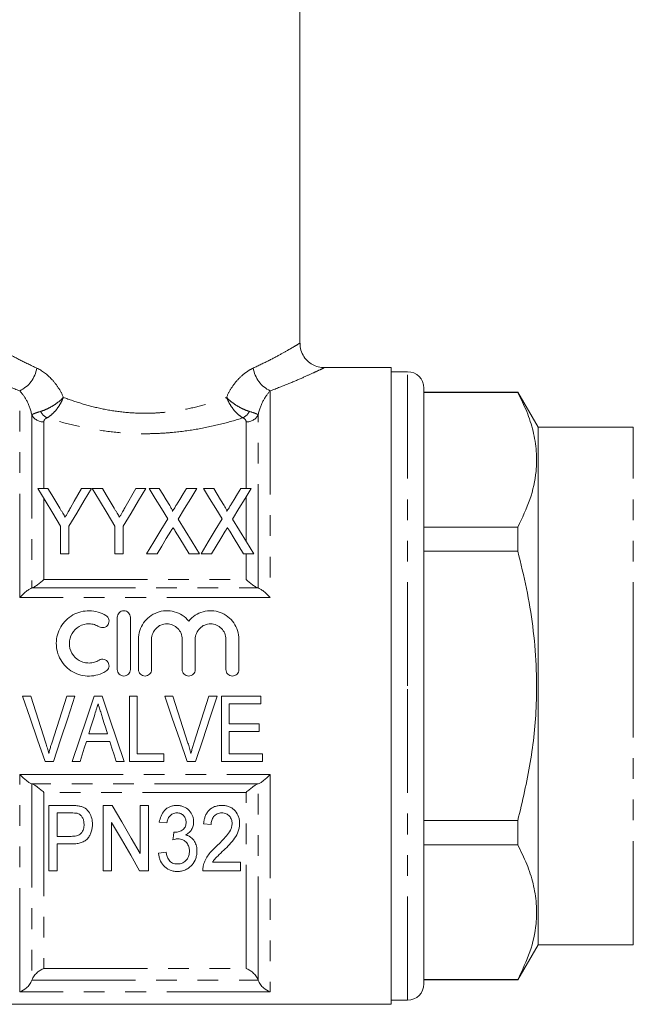
# Model space of a CAD drawing. Units: millimetres. Extents: x 138 to 270, y 91 to 285.
# Drawn here: x 162 to 200, y 162 to 222 of the extents above; entities that cross this region are included whole.
import ezdxf

# ---------------------------------------------------------------- set-up
doc = ezdxf.new("R2010")
doc.units = ezdxf.units.MM
doc.linetypes.add('PHANTOM', pattern=[12.7, 6.35, -1.27, 1.27, -1.27, 1.27, -1.27])

msp = doc.modelspace()

# ---------------------------------------------------------------- linework, layer by layer
at = {"color": 7, "linetype": 'Continuous', "lineweight": 15}
for p, q in [((179.249, 202.296), (179.249, 245.809)), ((184.849, 200.809), (180.728, 200.809)), ((184.849, 200.809), (184.849, 161.809)), ((185.849, 200.559), (184.849, 200.559)), ((186.849, 181.309), (186.849, 199.559)), ((192.608, 199.309), (186.849, 199.309)), ((186.849, 199.288), (192.608, 199.288)), ((193.849, 197.159), (192.608, 199.309)), ((192.608, 199.288), (192.608, 199.309)), ((199.692, 197.159), (193.849, 197.159)), ((193.849, 181.309), (193.849, 197.159)), ((163.801, 193.403), (163.184, 193.403)), ((166.466, 193.403), (165.849, 193.403)), ((167.135, 193.403), (166.518, 193.403)), ((169.183, 193.403), (168.516, 192.226)), ((169.8, 193.403), (169.183, 193.403)), ((170.628, 193.403), (170.005, 193.403)), ((172.928, 193.403), (172.288, 193.403)), ((173.961, 193.403), (173.338, 193.403)), ((176.261, 193.403), (175.621, 193.403)), ((164.569, 191.098), (164.569, 189.403)), ((165.082, 189.403), (165.082, 191.098)), ((167.902, 191.098), (167.902, 189.403)), ((168.415, 189.403), (168.415, 191.098)), ((192.608, 191.042), (186.849, 191.042)), ((192.608, 189.555), (192.608, 191.042)), ((164.569, 189.403), (165.082, 189.403)), ((167.902, 189.403), (168.415, 189.403)), ((169.851, 189.403), (170.491, 189.403)), ((172.458, 189.403), (173.082, 189.403)), ((173.184, 189.403), (173.824, 189.403)), ((175.792, 189.403), (176.415, 189.403)), ((186.849, 189.555), (192.608, 189.555)), ((168.052, 182.313), (168.052, 185.513)), ((168.852, 185.513), (168.852, 182.313)), ((169.352, 182.313), (169.352, 184.174)), ((170.152, 184.174), (170.152, 182.313)), ((172.031, 182.313), (172.031, 184.174)), ((172.831, 184.174), (172.831, 182.313)), ((174.709, 182.313), (174.709, 184.174)), ((175.509, 184.174), (175.509, 182.313)), ((186.849, 163.059), (186.849, 181.309)), ((193.849, 165.459), (193.849, 181.309)), ((162.747, 180.681), (162.243, 180.681)), ((165.456, 180.681), (164.952, 180.681)), ((167.117, 180.681), (166.633, 180.681)), ((169.26, 180.681), (168.798, 180.681)), ((168.798, 180.681), (168.798, 176.681)), ((169.26, 177.143), (169.26, 180.681)), ((171.465, 180.681), (170.961, 180.681)), ((174.174, 180.681), (173.67, 180.681)), ((176.85, 180.681), (174.439, 180.681)), ((174.439, 180.681), (174.439, 176.681)), ((176.85, 180.219), (176.85, 180.681)), ((174.901, 178.989), (174.901, 180.219)), ((174.901, 180.219), (176.85, 180.219)), ((176.747, 178.989), (174.901, 178.989)), ((174.901, 177.143), (174.901, 178.527)), ((174.901, 178.527), (176.747, 178.527)), ((176.747, 178.527), (176.747, 178.989)), ((167.452, 178.373), (166.3, 178.373)), ((166.157, 177.912), (167.594, 177.912)), ((170.901, 177.143), (169.26, 177.143)), ((170.901, 176.681), (170.901, 177.143)), ((176.952, 177.143), (174.901, 177.143)), ((176.952, 176.681), (176.952, 177.143)), ((163.619, 176.681), (164.134, 176.681)), ((165.28, 176.681), (165.773, 176.681)), ((167.978, 176.681), (168.471, 176.681)), ((168.798, 176.681), (170.901, 176.681)), ((172.337, 176.681), (172.852, 176.681)), ((174.439, 176.681), (176.952, 176.681)), ((165.178, 173.993), (163.86, 173.993)), ((163.86, 173.993), (163.86, 169.993)), ((167.735, 173.993), (167.193, 173.993)), ((167.193, 173.993), (167.193, 169.993)), ((169.45, 173.993), (169.45, 171.04)), ((169.963, 173.993), (169.45, 173.993)), ((169.963, 169.993), (169.963, 173.993)), ((164.373, 173.531), (165.221, 173.531)), ((164.373, 172.096), (164.373, 173.531)), ((167.706, 169.993), (167.706, 172.947)), ((170.629, 172.967), (171.091, 172.916)), ((173.347, 172.865), (173.809, 172.814)), ((192.608, 173.062), (186.849, 173.062)), ((192.608, 171.575), (192.608, 173.062)), ((165.231, 172.096), (164.373, 172.096)), ((164.373, 171.634), (165.249, 171.634)), ((164.373, 169.993), (164.373, 171.634)), ((186.849, 171.575), (192.608, 171.575)), ((171.039, 171.121), (170.578, 171.07)), ((175.604, 170.506), (173.892, 170.506)), ((175.604, 169.993), (175.604, 170.506)), ((163.86, 169.993), (164.373, 169.993)), ((167.193, 169.993), (167.706, 169.993)), ((169.421, 169.993), (169.963, 169.993)), ((173.296, 169.993), (175.604, 169.993)), ((192.608, 163.309), (193.849, 165.459)), ((193.849, 165.459), (199.692, 165.459)), ((192.608, 163.329), (186.849, 163.329)), ((186.849, 163.309), (192.608, 163.309)), ((192.608, 163.309), (192.608, 163.329)), ((154.649, 161.809), (184.849, 161.809)), ((184.849, 162.059), (185.849, 162.059))]:
    msp.add_line(p, q, dxfattribs=at)
at = {"color": 8, "linetype": 'PHANTOM', "lineweight": 0}
for p, q in [((185.849, 181.309), (185.849, 200.559)), ((162.066, 186.734), (162.066, 199.387)), ((177.432, 199.387), (177.432, 186.734)), ((162.807, 197.92), (162.807, 187.309)), ((176.691, 187.309), (176.691, 197.92)), ((163.549, 197.483), (163.549, 193.403)), ((175.949, 193.403), (175.949, 197.483)), ((199.692, 181.309), (199.692, 197.159)), ((163.549, 192.795), (163.549, 187.827)), ((175.949, 190.162), (175.949, 192.891)), ((175.949, 187.827), (175.949, 189.403)), ((163.549, 187.827), (175.949, 187.827)), ((162.814, 187.31), (176.685, 187.31)), ((177.432, 186.734), (162.066, 186.734)), ((185.849, 162.059), (185.849, 181.309)), ((199.692, 165.459), (199.692, 181.309)), ((162.066, 175.883), (177.432, 175.883)), ((162.066, 162.579), (162.066, 175.883)), ((177.432, 175.883), (177.432, 162.579)), ((162.807, 175.308), (162.807, 163.281)), ((176.685, 175.307), (162.814, 175.307)), ((176.691, 163.281), (176.691, 175.308)), ((175.949, 174.79), (163.549, 174.79)), ((163.549, 174.79), (163.549, 163.995)), ((175.949, 163.995), (175.949, 174.79)), ((163.549, 163.995), (175.949, 163.995)), ((162.814, 163.297), (176.685, 163.297)), ((177.432, 162.579), (162.066, 162.579))]:
    msp.add_line(p, q, dxfattribs=at)
at = {"color": 7, "linetype": 'Continuous', "lineweight": 15, "flags": 128}
for points in [[(163.184, 193.403), (163.628, 192.664), (164.09, 191.895), (164.569, 191.098)], [(164.523, 192.202), (164.277, 192.611), (164.037, 193.011), (163.801, 193.403)], [(165.082, 191.098), (165.561, 191.895), (166.023, 192.664), (166.466, 193.403)], [(165.849, 193.403), (165.632, 193.019), (165.41, 192.627), (165.183, 192.226)], [(166.518, 193.403), (166.961, 192.664), (167.423, 191.895), (167.902, 191.098)], [(167.857, 192.202), (167.611, 192.611), (167.37, 193.011), (167.135, 193.403)], [(168.415, 191.098), (168.894, 191.895), (169.356, 192.664), (169.8, 193.403)], [(170.005, 193.403), (170.374, 192.801), (170.756, 192.178), (171.15, 191.536)], [(171.264, 192.364), (171.048, 192.717), (170.836, 193.063), (170.628, 193.403)], [(172.288, 193.403), (172.087, 193.074), (171.883, 192.739), (171.675, 192.398)], [(171.782, 191.522), (172.176, 192.169), (172.558, 192.796), (172.928, 193.403)], [(173.338, 193.403), (173.707, 192.801), (174.089, 192.178), (174.483, 191.536)], [(174.598, 192.364), (174.382, 192.717), (174.169, 193.063), (173.961, 193.403)], [(175.621, 193.403), (175.421, 193.074), (175.217, 192.739), (175.009, 192.398)], [(175.115, 191.522), (175.509, 192.169), (175.892, 192.796), (176.261, 193.403)], [(171.15, 191.536), (170.728, 190.843), (170.295, 190.132), (169.851, 189.403)], [(173.082, 189.403), (172.638, 190.127), (172.204, 190.833), (171.782, 191.522)], [(174.483, 191.536), (174.061, 190.843), (173.628, 190.132), (173.184, 189.403)], [(176.415, 189.403), (175.971, 190.127), (175.538, 190.833), (175.115, 191.522)], [(170.491, 189.403), (170.776, 189.87), (171.057, 190.331), (171.333, 190.784)], [(171.609, 190.788), (171.888, 190.333), (172.171, 189.871), (172.458, 189.403)], [(173.824, 189.403), (174.109, 189.87), (174.39, 190.331), (174.667, 190.784)], [(174.942, 190.788), (175.221, 190.333), (175.504, 189.871), (175.792, 189.403)], [(162.243, 180.681), (162.706, 179.336), (163.165, 178.001), (163.619, 176.681)], [(163.665, 177.814), (163.361, 178.764), (163.054, 179.721), (162.747, 180.681)], [(164.952, 180.681), (164.644, 179.721), (164.338, 178.764), (164.033, 177.814)], [(164.134, 176.681), (164.57, 178.001), (165.012, 179.336), (165.456, 180.681)], [(166.633, 180.681), (166.178, 179.336), (165.727, 178.001), (165.28, 176.681)], [(168.471, 176.681), (168.024, 178.001), (167.572, 179.336), (167.117, 180.681)], [(170.961, 180.681), (171.424, 179.336), (171.883, 178.001), (172.337, 176.681)], [(172.383, 177.814), (172.079, 178.764), (171.772, 179.721), (171.465, 180.681)], [(173.67, 180.681), (173.362, 179.721), (173.056, 178.764), (172.751, 177.814)], [(172.852, 176.681), (173.288, 178.001), (173.73, 179.336), (174.174, 180.681)], [(166.3, 178.373), (166.415, 178.743), (166.531, 179.113), (166.646, 179.484)], [(167.127, 179.414), (167.235, 179.066), (167.344, 178.719), (167.452, 178.373)], [(165.773, 176.681), (165.9, 177.089), (166.028, 177.5), (166.157, 177.912)], [(167.594, 177.912), (167.723, 177.5), (167.851, 177.089), (167.978, 176.681)], [(169.45, 171.04), (168.897, 171.991), (168.325, 172.977), (167.735, 173.993)], [(167.706, 172.947), (168.3, 171.923), (168.872, 170.938), (169.421, 169.993)], [(171.515, 172.352), (171.49, 172.12), (171.466, 171.89)]]:
    msp.add_lwpolyline(points, dxfattribs=at)
at = {"color": 8, "linetype": 'PHANTOM', "lineweight": 0}
for centre, radius, start, end in [((161.28, 201.069), 1.857, 295.04647, 350.96385), ((178.218, 201.069), 1.857, 189.03615, 244.95353), ((163.525, 198.289), 0.806, 207.22585, 271.74159), ((164.181, 198.575), 0.954, 208.36382, 242.3791), ((175.317, 198.575), 0.954, 297.6209, 331.63618), ((175.974, 198.289), 0.806, 268.25841, 332.77415)]:
    msp.add_arc(centre, radius, start, end, dxfattribs=at)
at = {"color": 7, "linetype": 'Continuous', "lineweight": 15}
for centre, start, end in [((185.849, 199.559), 0, 90), ((185.849, 163.059), 270, 0)]:
    msp.add_arc(centre, 1, start, end, dxfattribs=at)
at = {"color": 8, "linetype": 'PHANTOM', "lineweight": 0}
for points, knots in [([(160.27, 202.296), (160.276, 202.292), (160.291, 202.283), (160.623, 202.083), (161.217, 201.741), (162.042, 201.288), (162.753, 200.949), (163.114, 200.777)], [0, 0, 0, 0, 0.1534632, 0.3609609, 0.5761731, 0.7852012, 1, 1, 1, 1]), ([(176.385, 200.777), (176.716, 200.935), (177.385, 201.253), (178.151, 201.669), (178.739, 202.003), (179.102, 202.219), (179.27, 202.321), (179.234, 202.3), (179.228, 202.296)], [0, 0, 0, 0, 0.1963581, 0.3972517, 0.5792931, 0.7660495, 0.9564511, 1, 1, 1, 1]), ([(162.066, 199.387), (161.661, 199.541), (160.842, 199.854), (159.891, 200.272), (159.19, 200.595), (158.799, 200.784), (158.779, 200.794), (158.77, 200.799)], [0, 0, 0, 0, 0.210561, 0.426921, 0.633498, 0.847766, 1, 1, 1, 1]), ([(163.114, 200.777), (163.435, 200.63), (163.756, 200.394), (164.18, 199.935), (164.314, 199.763), (164.554, 199.393), (164.66, 199.196), (164.752, 198.986)], [0, 0, 0, 0, 0.5, 0.5, 0.75, 0.75, 1, 1, 1, 1]), ([(174.746, 198.986), (174.838, 199.196), (174.946, 199.397), (175.186, 199.766), (175.318, 199.935), (175.6, 200.24), (175.753, 200.378), (176.064, 200.609), (176.223, 200.704), (176.385, 200.777)], [0, 0, 0, 0, 0.25, 0.25, 0.5, 0.5, 0.75, 0.75, 1, 1, 1, 1]), ([(180.728, 200.799), (180.735, 200.802), (180.776, 200.822), (180.586, 200.729), (180.162, 200.527), (179.488, 200.219), (178.593, 199.829), (177.823, 199.535), (177.432, 199.387)], [0, 0, 0, 0, 0.036598, 0.23227, 0.413408, 0.599718, 0.797375, 1, 1, 1, 1]), ([(162.807, 197.92), (162.74, 198.254), (162.623, 198.548), (162.358, 199.039), (162.209, 199.236), (162.066, 199.387)], [0, 0, 0, 0, 0.5, 0.5, 1, 1, 1, 1]), ([(177.432, 199.387), (177.289, 199.236), (177.14, 199.038), (176.875, 198.548), (176.759, 198.254), (176.691, 197.92)], [0, 0, 0, 0, 0.5, 0.5, 1, 1, 1, 1]), ([(163.341, 198.121), (163.454, 198.155), (163.573, 198.2), (163.823, 198.312), (163.95, 198.379), (164.2, 198.529), (164.323, 198.614), (164.55, 198.792), (164.659, 198.889), (164.752, 198.986)], [0, 0, 0, 0, 0.25, 0.25, 0.5, 0.5, 0.75, 0.75, 1, 1, 1, 1]), ([(163.739, 197.729), (163.835, 197.781), (163.932, 197.85), (164.127, 198.02), (164.222, 198.12), (164.4, 198.341), (164.484, 198.464), (164.632, 198.717), (164.699, 198.853), (164.752, 198.986)], [0, 0, 0, 0, 0.25, 0.25, 0.5, 0.5, 0.75, 0.75, 1, 1, 1, 1]), ([(164.752, 198.986), (165.117, 198.847), (165.5, 198.716), (166.288, 198.48), (166.695, 198.375), (167.537, 198.2), (167.977, 198.13), (168.857, 198.036), (169.3, 198.012), (169.968, 198.012), (170.191, 198.018), (170.639, 198.042), (170.863, 198.06), (171.526, 198.13), (171.956, 198.199), (172.795, 198.373), (173.206, 198.479), (174, 198.717), (174.381, 198.847), (174.746, 198.986)], [0, 0, 0, 0, 0.125, 0.125, 0.25, 0.25, 0.375, 0.375, 0.5, 0.5, 0.5625, 0.5625, 0.625, 0.625, 0.75, 0.75, 0.875, 0.875, 1, 1, 1, 1]), ([(175.759, 197.729), (175.663, 197.781), (175.566, 197.85), (175.371, 198.02), (175.277, 198.12), (175.098, 198.341), (175.014, 198.464), (174.866, 198.717), (174.799, 198.853), (174.746, 198.986)], [0, 0, 0, 0, 0.25, 0.25, 0.5, 0.5, 0.75, 0.75, 1, 1, 1, 1]), ([(176.157, 198.121), (176.044, 198.155), (175.925, 198.2), (175.675, 198.312), (175.548, 198.379), (175.298, 198.529), (175.175, 198.614), (174.948, 198.792), (174.839, 198.889), (174.746, 198.986)], [0, 0, 0, 0, 0.25, 0.25, 0.5, 0.5, 0.75, 0.75, 1, 1, 1, 1]), ([(162.807, 197.92), (162.835, 197.944), (162.895, 197.972), (163.076, 198.039), (163.196, 198.078), (163.341, 198.121)], [0, 0, 0, 0, 0.5, 0.5, 1, 1, 1, 1]), ([(176.157, 198.121), (176.302, 198.078), (176.423, 198.039), (176.603, 197.972), (176.663, 197.944), (176.691, 197.92)], [0, 0, 0, 0, 0.5, 0.5, 1, 1, 1, 1]), ([(163.739, 197.729), (163.669, 197.699), (163.621, 197.659), (163.561, 197.574), (163.549, 197.529), (163.549, 197.483)], [0, 0, 0, 0, 0.5, 0.5, 1, 1, 1, 1]), ([(175.759, 197.729), (175.316, 197.59), (174.855, 197.459), (173.895, 197.222), (173.397, 197.117), (172.386, 196.944), (171.87, 196.876), (171.08, 196.806), (170.812, 196.788), (170.279, 196.765), (170.012, 196.759), (169.215, 196.759), (168.687, 196.783), (167.634, 196.875), (167.109, 196.944), (166.096, 197.118), (165.604, 197.222), (164.648, 197.458), (164.182, 197.59), (163.739, 197.729)], [0, 0, 0, 0, 0.125, 0.125, 0.25, 0.25, 0.375, 0.375, 0.4375, 0.4375, 0.5, 0.5, 0.625, 0.625, 0.75, 0.75, 0.875, 0.875, 1, 1, 1, 1]), ([(175.949, 197.483), (175.949, 197.529), (175.937, 197.574), (175.878, 197.659), (175.829, 197.698), (175.759, 197.729)], [0, 0, 0, 0, 0.5, 0.5, 1, 1, 1, 1])]:
    msp.add_open_spline(points, degree=3, knots=knots, dxfattribs=at)
at = {"color": 7, "linetype": 'Continuous', "lineweight": 15}
for points, knots in [([(180.727, 200.812), (180.707, 200.811), (180.555, 200.804), (180.276, 200.87), (179.917, 201.037), (179.606, 201.305), (179.375, 201.66), (179.256, 202.007), (179.259, 202.224), (179.259, 202.296)], [0, 0, 0, 0, 0.025917, 0.197665, 0.362031, 0.537237, 0.719291, 0.90711, 1, 1, 1, 1]), ([(192.608, 199.288), (192.801, 198.897), (193.188, 198.114), (193.577, 196.91), (193.779, 195.685), (193.758, 194.286), (193.417, 192.726), (192.879, 191.606), (192.608, 191.042)], [0, 0, 0, 0, 0.144834, 0.289628, 0.437839, 0.586036, 0.791817, 1, 1, 1, 1]), ([(171.675, 192.398), (171.641, 192.341), (171.606, 192.284), (171.571, 192.226), (171.547, 192.187), (171.523, 192.149), (171.499, 192.11), (171.475, 192.071), (171.451, 192.031), (171.428, 191.992)], [0, 0, 0, 0, 0.0002378925, 0.0002378925, 0.0002378925, 0.0003990361, 0.0003990361, 0.0003990361, 0.0005601883, 0.0005601883, 0.0005601883, 0.0005601883]), ([(175.009, 192.398), (174.974, 192.341), (174.939, 192.284), (174.904, 192.226), (174.881, 192.187), (174.856, 192.149), (174.832, 192.11), (174.808, 192.071), (174.785, 192.031), (174.761, 191.992)], [0, 0, 0, 0, 0.0002378925, 0.0002378925, 0.0002378925, 0.0003990361, 0.0003990361, 0.0003990361, 0.0005601883, 0.0005601883, 0.0005601883, 0.0005601883]), ([(164.856, 191.648), (164.808, 191.728), (164.76, 191.808), (164.712, 191.887), (164.68, 191.94), (164.649, 191.992), (164.618, 192.045), (164.586, 192.097), (164.555, 192.15), (164.523, 192.202)], [0, 0, 0, 0, 0.0003229451, 0.0003229451, 0.0003229451, 0.0005382221, 0.0005382221, 0.0005382221, 0.0007535194, 0.0007535194, 0.0007535194, 0.0007535194]), ([(165.183, 192.226), (165.137, 192.145), (165.091, 192.063), (165.045, 191.981), (165.013, 191.926), (164.982, 191.87), (164.951, 191.815), (164.919, 191.759), (164.887, 191.704), (164.856, 191.648)], [0, 0, 0, 0, 0.0003319469, 0.0003319469, 0.0003319469, 0.0005549404, 0.0005549404, 0.0005549404, 0.0007779655, 0.0007779655, 0.0007779655, 0.0007779655]), ([(168.189, 191.648), (168.141, 191.728), (168.093, 191.808), (168.046, 191.887), (168.014, 191.94), (167.982, 191.992), (167.951, 192.045), (167.919, 192.097), (167.888, 192.15), (167.857, 192.202)], [0, 0, 0, 0, 0.0003229451, 0.0003229451, 0.0003229451, 0.0005382221, 0.0005382221, 0.0005382221, 0.0007535194, 0.0007535194, 0.0007535194, 0.0007535194]), ([(168.516, 192.226), (168.47, 192.145), (168.424, 192.063), (168.378, 191.981), (168.347, 191.926), (168.315, 191.87), (168.284, 191.815), (168.253, 191.759), (168.22, 191.704), (168.189, 191.648)], [0, 0, 0, 0, 0.0003319469, 0.0003319469, 0.0003319469, 0.0005549404, 0.0005549404, 0.0005549404, 0.0007779655, 0.0007779655, 0.0007779655, 0.0007779655]), ([(171.428, 191.992), (171.439, 192.024), (171.425, 192.058), (171.4, 192.122), (171.385, 192.153), (171.336, 192.245), (171.3, 192.305), (171.264, 192.364)], [0, 0, 0, 0, 0.25, 0.25, 0.5, 0.5, 1, 1, 1, 1]), ([(174.761, 191.992), (174.772, 192.024), (174.759, 192.058), (174.733, 192.122), (174.718, 192.153), (174.67, 192.245), (174.634, 192.305), (174.598, 192.364)], [0, 0, 0, 0, 0.25, 0.25, 0.5, 0.5, 1, 1, 1, 1]), ([(171.333, 190.784), (171.354, 190.818), (171.374, 190.852), (171.394, 190.885), (171.407, 190.906), (171.42, 190.927), (171.433, 190.948), (171.445, 190.969), (171.458, 190.99), (171.471, 191.011)], [0, 0, 0, 0, 0.0001326815, 0.0001326815, 0.0001326815, 0.0002157625, 0.0002157625, 0.0002157625, 0.000298845, 0.000298845, 0.000298845, 0.000298845]), ([(171.471, 191.011), (171.492, 190.978), (171.512, 190.945), (171.533, 190.912), (171.546, 190.892), (171.558, 190.871), (171.571, 190.85), (171.584, 190.829), (171.596, 190.808), (171.609, 190.788)], [0, 0, 0, 0, 0.0001313179, 0.0001313179, 0.0001313179, 0.0002134283, 0.0002134283, 0.0002134283, 0.0002955409, 0.0002955409, 0.0002955409, 0.0002955409]), ([(174.667, 190.784), (174.687, 190.818), (174.707, 190.852), (174.728, 190.885), (174.741, 190.906), (174.753, 190.927), (174.766, 190.948), (174.779, 190.969), (174.792, 190.99), (174.804, 191.011)], [0, 0, 0, 0, 0.0001326815, 0.0001326815, 0.0001326815, 0.0002157625, 0.0002157625, 0.0002157625, 0.000298845, 0.000298845, 0.000298845, 0.000298845]), ([(174.804, 191.011), (174.825, 190.978), (174.846, 190.945), (174.866, 190.912), (174.879, 190.892), (174.892, 190.871), (174.904, 190.85), (174.917, 190.829), (174.93, 190.808), (174.942, 190.788)], [0, 0, 0, 0, 0.0001313179, 0.0001313179, 0.0001313179, 0.0002134283, 0.0002134283, 0.0002134283, 0.0002955409, 0.0002955409, 0.0002955409, 0.0002955409]), ([(192.608, 189.555), (192.796, 188.797), (193.171, 187.283), (193.555, 184.955), (193.767, 182.588), (193.774, 179.794), (193.451, 176.591), (192.89, 174.244), (192.608, 173.062)], [0, 0, 0, 0, 0.140178, 0.28032, 0.423517, 0.566699, 0.781946, 1, 1, 1, 1]), ([(162.814, 187.31), (162.85, 187.316), (162.899, 187.337), (163.01, 187.399), (163.071, 187.44), (163.202, 187.534), (163.269, 187.586), (163.407, 187.7), (163.479, 187.762), (163.549, 187.827)], [0, 0, 0, 0, 0.25, 0.25, 0.5, 0.5, 0.75, 0.75, 1, 1, 1, 1]), ([(176.685, 187.31), (176.648, 187.316), (176.599, 187.337), (176.488, 187.399), (176.427, 187.44), (176.296, 187.534), (176.229, 187.586), (176.091, 187.7), (176.019, 187.762), (175.949, 187.827)], [0, 0, 0, 0, 0.25, 0.25, 0.5, 0.5, 0.75, 0.75, 1, 1, 1, 1]), ([(162.066, 186.734), (162.208, 186.873), (162.351, 187.004), (162.548, 187.16), (162.61, 187.206), (162.723, 187.276), (162.771, 187.301), (162.807, 187.309)], [0, 0, 0, 0, 0.5, 0.5, 0.75, 0.75, 1, 1, 1, 1]), ([(177.432, 186.734), (177.291, 186.873), (177.147, 187.004), (176.95, 187.16), (176.888, 187.206), (176.776, 187.276), (176.727, 187.301), (176.691, 187.309)], [0, 0, 0, 0, 0.5, 0.5, 0.75, 0.75, 1, 1, 1, 1]), ([(167.352, 182.206), (167.2, 182.113), (167.038, 182.042), (166.697, 181.943), (166.52, 181.916), (166.167, 181.911), (165.987, 181.932), (165.645, 182.019), (165.478, 182.086), (165.169, 182.261), (165.029, 182.368), (164.775, 182.62), (164.668, 182.76), (164.491, 183.066), (164.422, 183.232), (164.333, 183.571), (164.31, 183.75), (164.312, 184.1), (164.336, 184.275), (164.43, 184.614), (164.497, 184.774), (164.675, 185.078), (164.784, 185.216), (165.033, 185.462), (165.176, 185.569), (165.482, 185.742), (165.648, 185.808), (165.991, 185.895), (166.167, 185.916), (166.524, 185.91), (166.699, 185.883), (167.039, 185.784), (167.203, 185.712), (167.352, 185.621)], [0, 0, 0, 0, 0.0625, 0.0625, 0.125, 0.125, 0.1875, 0.1875, 0.25, 0.25, 0.3125, 0.3125, 0.375, 0.375, 0.4375, 0.4375, 0.5, 0.5, 0.5625, 0.5625, 0.625, 0.625, 0.6875, 0.6875, 0.75, 0.75, 0.8125, 0.8125, 0.875, 0.875, 0.9375, 0.9375, 1, 1, 1, 1]), ([(168.052, 185.513), (168.052, 185.617), (168.094, 185.72), (168.241, 185.868), (168.345, 185.913), (168.558, 185.913), (168.663, 185.869), (168.81, 185.72), (168.852, 185.618), (168.852, 185.513)], [0, 0, 0, 0, 0.25, 0.25, 0.5, 0.5, 0.75, 0.75, 1, 1, 1, 1]), ([(169.352, 184.174), (169.352, 184.351), (169.38, 184.528), (169.485, 184.864), (169.564, 185.024), (169.766, 185.314), (169.888, 185.442), (170.171, 185.66), (170.326, 185.746), (170.662, 185.869), (170.838, 185.904), (171.196, 185.919), (171.376, 185.899), (171.721, 185.805), (171.886, 185.731), (172.184, 185.539), (172.318, 185.419), (172.431, 185.284)], [0, 0, 0, 0, 0.125, 0.125, 0.25, 0.25, 0.375, 0.375, 0.5, 0.5, 0.625, 0.625, 0.75, 0.75, 0.875, 0.875, 1, 1, 1, 1]), ([(172.431, 185.284), (172.543, 185.419), (172.677, 185.539), (172.975, 185.731), (173.139, 185.805), (173.484, 185.899), (173.662, 185.919), (174.021, 185.904), (174.196, 185.87), (174.534, 185.747), (174.689, 185.661), (174.972, 185.444), (175.094, 185.316), (175.398, 184.88), (175.509, 184.531), (175.509, 184.174)], [0, 0, 0, 0, 0.125, 0.125, 0.25, 0.25, 0.375, 0.375, 0.5, 0.5, 0.625, 0.625, 0.75, 0.75, 1, 1, 1, 1]), ([(167.352, 185.621), (167.442, 185.566), (167.508, 185.476), (167.557, 185.274), (167.541, 185.163), (167.434, 184.985), (167.344, 184.917), (167.138, 184.865), (167.026, 184.883), (166.936, 184.938)], [0, 0, 0, 0, 0.25, 0.25, 0.5, 0.5, 0.75, 0.75, 1, 1, 1, 1]), ([(166.936, 184.938), (166.845, 184.993), (166.748, 185.036), (166.544, 185.095), (166.437, 185.111), (166.12, 185.117), (165.905, 185.062), (165.536, 184.854), (165.382, 184.701), (165.169, 184.338), (165.112, 184.127), (165.11, 183.706), (165.166, 183.496), (165.379, 183.128), (165.536, 182.973), (165.812, 182.817), (165.912, 182.777), (166.118, 182.724), (166.223, 182.712), (166.438, 182.715), (166.543, 182.731), (166.747, 182.79), (166.846, 182.834), (166.936, 182.889)], [0, 0, 0, 0, 0.0625, 0.0625, 0.125, 0.125, 0.25, 0.25, 0.375, 0.375, 0.5, 0.5, 0.625, 0.625, 0.75, 0.75, 0.8125, 0.8125, 0.875, 0.875, 0.9375, 0.9375, 1, 1, 1, 1]), ([(172.031, 184.174), (172.031, 184.298), (172.006, 184.419), (171.913, 184.646), (171.844, 184.749), (171.671, 184.923), (171.567, 184.993), (171.34, 185.088), (171.215, 185.113), (170.969, 185.113), (170.845, 185.089), (170.616, 184.994), (170.513, 184.924), (170.338, 184.748), (170.27, 184.645), (170.177, 184.419), (170.152, 184.296), (170.152, 184.174)], [0, 0, 0, 0, 0.125, 0.125, 0.25, 0.25, 0.375, 0.375, 0.5, 0.5, 0.625, 0.625, 0.75, 0.75, 0.875, 0.875, 1, 1, 1, 1]), ([(174.709, 184.174), (174.709, 184.298), (174.685, 184.419), (174.591, 184.646), (174.522, 184.749), (174.35, 184.923), (174.245, 184.993), (174.018, 185.088), (173.894, 185.113), (173.647, 185.113), (173.523, 185.089), (173.295, 184.994), (173.191, 184.924), (173.016, 184.748), (172.948, 184.645), (172.855, 184.419), (172.831, 184.296), (172.831, 184.174)], [0, 0, 0, 0, 0.125, 0.125, 0.25, 0.25, 0.375, 0.375, 0.5, 0.5, 0.625, 0.625, 0.75, 0.75, 0.875, 0.875, 1, 1, 1, 1]), ([(166.936, 182.889), (167.025, 182.943), (167.137, 182.961), (167.34, 182.911), (167.431, 182.846), (167.541, 182.665), (167.557, 182.555), (167.508, 182.352), (167.443, 182.261), (167.352, 182.206)], [0, 0, 0, 0, 0.25, 0.25, 0.5, 0.5, 0.75, 0.75, 1, 1, 1, 1]), ([(168.852, 182.313), (168.852, 182.208), (168.809, 182.104), (168.661, 181.957), (168.557, 181.913), (168.348, 181.913), (168.244, 181.956), (168.095, 182.105), (168.052, 182.209), (168.052, 182.313)], [0, 0, 0, 0, 0.25, 0.25, 0.5, 0.5, 0.75, 0.75, 1, 1, 1, 1]), ([(170.152, 182.313), (170.152, 182.208), (170.109, 182.104), (169.961, 181.957), (169.857, 181.913), (169.648, 181.913), (169.544, 181.956), (169.395, 182.105), (169.352, 182.209), (169.352, 182.313)], [0, 0, 0, 0, 0.25, 0.25, 0.5, 0.5, 0.75, 0.75, 1, 1, 1, 1]), ([(172.831, 182.313), (172.831, 182.208), (172.787, 182.104), (172.64, 181.957), (172.535, 181.913), (172.326, 181.913), (172.222, 181.956), (172.073, 182.105), (172.031, 182.209), (172.031, 182.313)], [0, 0, 0, 0, 0.25, 0.25, 0.5, 0.5, 0.75, 0.75, 1, 1, 1, 1]), ([(175.509, 182.313), (175.509, 182.208), (175.466, 182.104), (175.318, 181.957), (175.213, 181.913), (175.005, 181.913), (174.901, 181.956), (174.751, 182.105), (174.709, 182.209), (174.709, 182.313)], [0, 0, 0, 0, 0.25, 0.25, 0.5, 0.5, 0.75, 0.75, 1, 1, 1, 1]), ([(166.646, 179.484), (166.685, 179.606), (166.723, 179.729), (166.761, 179.851), (166.78, 179.913), (166.799, 179.974), (166.818, 180.035), (166.837, 180.097), (166.856, 180.158), (166.875, 180.219)], [0, 0, 0, 0, 0.0003861615, 0.0003861615, 0.0003861615, 0.0005792937, 0.0005792937, 0.0005792937, 0.0007724416, 0.0007724416, 0.0007724416, 0.0007724416]), ([(166.875, 180.219), (166.896, 180.152), (166.918, 180.085), (166.938, 180.018), (166.969, 179.917), (167.001, 179.816), (167.032, 179.716), (167.064, 179.615), (167.095, 179.515), (167.127, 179.414)], [0, 0, 0, 0, 0.0002114463, 0.0002114463, 0.0002114463, 0.0005286883, 0.0005286883, 0.0005286883, 0.0008460014, 0.0008460014, 0.0008460014, 0.0008460014]), ([(163.85, 177.168), (163.822, 177.276), (163.794, 177.384), (163.763, 177.492), (163.748, 177.546), (163.731, 177.599), (163.715, 177.653), (163.698, 177.707), (163.681, 177.76), (163.665, 177.814)], [0, 0, 0, 0, 0.0003418743, 0.0003418743, 0.0003418743, 0.0005130009, 0.0005130009, 0.0005130009, 0.0006841619, 0.0006841619, 0.0006841619, 0.0006841619]), ([(164.033, 177.814), (164.016, 177.76), (163.999, 177.707), (163.983, 177.653), (163.958, 177.573), (163.935, 177.493), (163.913, 177.412), (163.891, 177.331), (163.87, 177.249), (163.85, 177.168)], [0, 0, 0, 0, 0.0001708208, 0.0001708208, 0.0001708208, 0.0004272212, 0.0004272212, 0.0004272212, 0.0006838688, 0.0006838688, 0.0006838688, 0.0006838688]), ([(172.568, 177.168), (172.54, 177.276), (172.512, 177.384), (172.481, 177.492), (172.465, 177.546), (172.449, 177.599), (172.433, 177.653), (172.416, 177.707), (172.399, 177.76), (172.383, 177.814)], [0, 0, 0, 0, 0.0003418743, 0.0003418743, 0.0003418743, 0.0005130009, 0.0005130009, 0.0005130009, 0.0006841619, 0.0006841619, 0.0006841619, 0.0006841619]), ([(172.751, 177.814), (172.734, 177.76), (172.717, 177.707), (172.701, 177.653), (172.676, 177.573), (172.653, 177.493), (172.631, 177.412), (172.609, 177.331), (172.588, 177.249), (172.568, 177.168)], [0, 0, 0, 0, 0.0001708208, 0.0001708208, 0.0001708208, 0.0004272212, 0.0004272212, 0.0004272212, 0.0006838688, 0.0006838688, 0.0006838688, 0.0006838688]), ([(162.066, 175.883), (162.208, 175.744), (162.351, 175.613), (162.548, 175.457), (162.61, 175.411), (162.723, 175.341), (162.771, 175.316), (162.807, 175.308)], [0, 0, 0, 0, 0.5, 0.5, 0.75, 0.75, 1, 1, 1, 1]), ([(177.432, 175.883), (177.291, 175.744), (177.147, 175.613), (176.95, 175.457), (176.888, 175.411), (176.776, 175.341), (176.727, 175.316), (176.691, 175.308)], [0, 0, 0, 0, 0.5, 0.5, 0.75, 0.75, 1, 1, 1, 1]), ([(162.814, 175.307), (162.85, 175.301), (162.899, 175.28), (163.01, 175.218), (163.071, 175.178), (163.202, 175.084), (163.269, 175.031), (163.407, 174.917), (163.479, 174.855), (163.549, 174.79)], [0, 0, 0, 0, 0.25, 0.25, 0.5, 0.5, 0.75, 0.75, 1, 1, 1, 1]), ([(176.685, 175.307), (176.648, 175.301), (176.599, 175.28), (176.488, 175.218), (176.427, 175.178), (176.296, 175.084), (176.229, 175.031), (176.091, 174.917), (176.019, 174.855), (175.949, 174.79)], [0, 0, 0, 0, 0.25, 0.25, 0.5, 0.5, 0.75, 0.75, 1, 1, 1, 1]), ([(165.709, 173.955), (165.666, 173.963), (165.622, 173.971), (165.578, 173.976), (165.533, 173.981), (165.489, 173.983), (165.445, 173.986), (165.356, 173.991), (165.267, 173.992), (165.178, 173.993)], [0, 0, 0, 0, 0.0001335474, 0.0001335474, 0.0001335474, 0.0002670287, 0.0002670287, 0.0002670287, 0.0005335145, 0.0005335145, 0.0005335145, 0.0005335145]), ([(166.527, 172.843), (166.525, 172.903), (166.524, 172.963), (166.51, 173.081), (166.499, 173.14), (166.454, 173.314), (166.407, 173.431), (166.278, 173.644), (166.19, 173.741), (166.025, 173.849), (165.966, 173.878), (165.841, 173.926), (165.775, 173.941), (165.709, 173.955)], [0, 0, 0, 0, 0.125, 0.125, 0.25, 0.25, 0.5, 0.5, 0.75, 0.75, 0.875, 0.875, 1, 1, 1, 1]), ([(171.695, 173.993), (171.623, 173.992), (171.552, 173.987), (171.413, 173.962), (171.344, 173.941), (171.214, 173.887), (171.154, 173.853), (171.041, 173.773), (170.99, 173.726), (170.852, 173.576), (170.783, 173.46), (170.682, 173.221), (170.652, 173.094), (170.629, 172.967)], [0, 0, 0, 0, 0.125, 0.125, 0.25, 0.25, 0.375, 0.375, 0.5, 0.5, 0.75, 0.75, 1, 1, 1, 1]), ([(172.732, 172.976), (172.73, 173.04), (172.726, 173.103), (172.704, 173.228), (172.686, 173.289), (172.615, 173.472), (172.547, 173.587), (172.358, 173.782), (172.24, 173.859), (172.046, 173.939), (171.979, 173.96), (171.839, 173.987), (171.767, 173.99), (171.695, 173.993)], [0, 0, 0, 0, 0.125, 0.125, 0.25, 0.25, 0.5, 0.5, 0.75, 0.75, 0.875, 0.875, 1, 1, 1, 1]), ([(174.472, 173.993), (174.394, 173.991), (174.315, 173.987), (174.163, 173.962), (174.087, 173.943), (173.941, 173.887), (173.873, 173.851), (173.748, 173.765), (173.691, 173.713), (173.592, 173.603), (173.549, 173.541), (173.48, 173.414), (173.452, 173.348), (173.406, 173.213), (173.388, 173.144), (173.362, 173.005), (173.354, 172.935), (173.347, 172.865)], [0, 0, 0, 0, 0.125, 0.125, 0.25, 0.25, 0.375, 0.375, 0.5, 0.5, 0.625, 0.625, 0.75, 0.75, 0.875, 0.875, 1, 1, 1, 1]), ([(175.552, 172.889), (175.551, 172.957), (175.547, 173.025), (175.527, 173.159), (175.512, 173.226), (175.445, 173.423), (175.374, 173.548), (175.23, 173.712), (175.176, 173.762), (175.056, 173.848), (174.989, 173.885), (174.85, 173.941), (174.776, 173.961), (174.625, 173.988), (174.549, 173.991), (174.472, 173.993)], [0, 0, 0, 0, 0.125, 0.125, 0.25, 0.25, 0.5, 0.5, 0.625, 0.625, 0.75, 0.75, 0.875, 0.875, 1, 1, 1, 1]), ([(165.221, 173.531), (165.29, 173.531), (165.359, 173.53), (165.463, 173.524), (165.497, 173.521), (165.565, 173.512), (165.598, 173.504), (165.632, 173.496)], [0, 0, 0, 0, 0.5, 0.5, 0.75, 0.75, 1, 1, 1, 1]), ([(165.632, 173.496), (165.666, 173.483), (165.7, 173.469), (165.76, 173.431), (165.788, 173.408), (165.863, 173.334), (165.902, 173.276), (165.962, 173.154), (165.982, 173.09), (166.009, 172.96), (166.012, 172.893), (166.014, 172.827)], [0, 0, 0, 0, 0.125, 0.125, 0.25, 0.25, 0.5, 0.5, 0.75, 0.75, 1, 1, 1, 1]), ([(171.091, 172.916), (171.104, 172.991), (171.119, 173.065), (171.174, 173.209), (171.211, 173.279), (171.316, 173.4), (171.383, 173.45), (171.5, 173.5), (171.54, 173.512), (171.623, 173.528), (171.666, 173.53), (171.709, 173.531)], [0, 0, 0, 0, 0.25, 0.25, 0.5, 0.5, 0.75, 0.75, 0.875, 0.875, 1, 1, 1, 1]), ([(171.709, 173.531), (171.749, 173.531), (171.789, 173.528), (171.866, 173.514), (171.904, 173.503), (172.013, 173.459), (172.075, 173.411), (172.176, 173.301), (172.213, 173.237), (172.261, 173.101), (172.267, 173.03), (172.27, 172.959)], [0, 0, 0, 0, 0.125, 0.125, 0.25, 0.25, 0.5, 0.5, 0.75, 0.75, 1, 1, 1, 1]), ([(173.809, 172.814), (173.811, 172.9), (173.818, 172.985), (173.864, 173.152), (173.902, 173.236), (174.016, 173.378), (174.091, 173.438), (174.267, 173.516), (174.365, 173.529), (174.463, 173.531)], [0, 0, 0, 0, 0.25, 0.25, 0.5, 0.5, 0.75, 0.75, 1, 1, 1, 1]), ([(174.463, 173.531), (174.507, 173.53), (174.552, 173.528), (174.639, 173.511), (174.682, 173.499), (174.803, 173.448), (174.872, 173.394), (174.983, 173.269), (175.027, 173.199), (175.079, 173.045), (175.09, 172.966), (175.091, 172.886)], [0, 0, 0, 0, 0.125, 0.125, 0.25, 0.25, 0.5, 0.5, 0.75, 0.75, 1, 1, 1, 1]), ([(166.014, 172.827), (166.013, 172.73), (166.004, 172.634), (165.948, 172.449), (165.903, 172.357), (165.796, 172.246), (165.755, 172.215), (165.661, 172.165), (165.61, 172.147), (165.505, 172.119), (165.45, 172.109), (165.341, 172.098), (165.286, 172.097), (165.231, 172.096)], [0, 0, 0, 0, 0.25, 0.25, 0.5, 0.5, 0.625, 0.625, 0.75, 0.75, 0.875, 0.875, 1, 1, 1, 1]), ([(165.249, 171.634), (165.338, 171.636), (165.428, 171.638), (165.606, 171.657), (165.693, 171.673), (165.866, 171.721), (165.948, 171.752), (166.099, 171.837), (166.166, 171.89), (166.276, 172.013), (166.321, 172.082), (166.399, 172.222), (166.432, 172.295), (166.481, 172.447), (166.498, 172.525), (166.522, 172.683), (166.525, 172.763), (166.527, 172.843)], [0, 0, 0, 0, 0.125, 0.125, 0.25, 0.25, 0.375, 0.375, 0.5, 0.5, 0.625, 0.625, 0.75, 0.75, 0.875, 0.875, 1, 1, 1, 1]), ([(172.27, 172.959), (172.268, 172.878), (172.26, 172.797), (172.202, 172.644), (172.154, 172.572), (172.019, 172.462), (171.939, 172.42), (171.811, 172.376), (171.767, 172.364), (171.676, 172.35), (171.63, 172.348), (171.584, 172.346)], [0, 0, 0, 0, 0.25, 0.25, 0.5, 0.5, 0.75, 0.75, 0.875, 0.875, 1, 1, 1, 1]), ([(172.241, 172.183), (172.279, 172.204), (172.317, 172.225), (172.388, 172.271), (172.421, 172.297), (172.514, 172.381), (172.567, 172.446), (172.65, 172.586), (172.681, 172.661), (172.722, 172.816), (172.729, 172.896), (172.732, 172.976)], [0, 0, 0, 0, 0.125, 0.125, 0.25, 0.25, 0.5, 0.5, 0.75, 0.75, 1, 1, 1, 1]), ([(175.091, 172.886), (175.087, 172.815), (175.081, 172.745), (175.045, 172.609), (175.019, 172.541), (174.925, 172.349), (174.839, 172.233), (174.653, 172.01), (174.553, 171.903), (174.349, 171.695), (174.245, 171.593), (174.14, 171.492)], [0, 0, 0, 0, 0.125, 0.125, 0.25, 0.25, 0.5, 0.5, 0.75, 0.75, 1, 1, 1, 1]), ([(174.58, 171.248), (174.699, 171.363), (174.818, 171.48), (175.045, 171.721), (175.154, 171.846), (175.339, 172.118), (175.419, 172.261), (175.499, 172.491), (175.519, 172.569), (175.546, 172.727), (175.55, 172.808), (175.552, 172.889)], [0, 0, 0, 0, 0.25, 0.25, 0.5, 0.5, 0.75, 0.75, 0.875, 0.875, 1, 1, 1, 1]), ([(171.466, 171.89), (171.515, 171.905), (171.566, 171.918), (171.617, 171.928), (171.643, 171.933), (171.669, 171.937), (171.695, 171.94), (171.722, 171.943), (171.749, 171.944), (171.776, 171.945)], [0, 0, 0, 0, 0.000157254, 0.000157254, 0.000157254, 0.0002369367, 0.0002369367, 0.0002369367, 0.0003175211, 0.0003175211, 0.0003175211, 0.0003175211]), ([(171.584, 172.346), (171.578, 172.347), (171.573, 172.347), (171.567, 172.347), (171.561, 172.347), (171.555, 172.348), (171.549, 172.348), (171.538, 172.349), (171.526, 172.351), (171.515, 172.352)], [0, 0, 0, 0, 0.00001749715, 0.00001749715, 0.00001749715, 0.00003499806, 0.00003499806, 0.00003499806, 0.00007004485, 0.00007004485, 0.00007004485, 0.00007004485]), ([(171.776, 171.945), (171.828, 171.944), (171.88, 171.941), (171.981, 171.92), (172.031, 171.903), (172.168, 171.839), (172.245, 171.775), (172.366, 171.63), (172.41, 171.547), (172.451, 171.419), (172.461, 171.375), (172.473, 171.288), (172.474, 171.244), (172.475, 171.201)], [0, 0, 0, 0, 0.125, 0.125, 0.25, 0.25, 0.5, 0.5, 0.75, 0.75, 0.875, 0.875, 1, 1, 1, 1]), ([(172.937, 171.197), (172.935, 171.298), (172.927, 171.399), (172.88, 171.598), (172.841, 171.698), (172.725, 171.881), (172.649, 171.965), (172.513, 172.068), (172.463, 172.097), (172.356, 172.148), (172.299, 172.167), (172.241, 172.183)], [0, 0, 0, 0, 0.25, 0.25, 0.5, 0.5, 0.75, 0.75, 0.875, 0.875, 1, 1, 1, 1]), ([(174.14, 171.492), (173.955, 171.325), (173.779, 171.152), (173.571, 170.864), (173.512, 170.764), (173.436, 170.611), (173.414, 170.559), (173.374, 170.454), (173.358, 170.402), (173.342, 170.349)], [0, 0, 0, 0, 0.5, 0.5, 0.75, 0.75, 0.875, 0.875, 1, 1, 1, 1]), ([(192.608, 171.575), (192.801, 171.184), (193.188, 170.401), (193.577, 169.197), (193.779, 167.972), (193.758, 166.573), (193.417, 165.014), (192.879, 163.893), (192.608, 163.329)], [0, 0, 0, 0, 0.144834, 0.289628, 0.437839, 0.586036, 0.791817, 1, 1, 1, 1]), ([(170.578, 171.07), (170.585, 171.001), (170.594, 170.933), (170.624, 170.8), (170.643, 170.735), (170.716, 170.543), (170.79, 170.419), (170.98, 170.201), (171.1, 170.105), (171.317, 170.006), (171.395, 169.981), (171.515, 169.958), (171.556, 169.951), (171.639, 169.943), (171.681, 169.943), (171.723, 169.942)], [0, 0, 0, 0, 0.125, 0.125, 0.25, 0.25, 0.5, 0.5, 0.75, 0.75, 0.875, 0.875, 0.9375, 0.9375, 1, 1, 1, 1]), ([(171.739, 170.403), (171.687, 170.404), (171.636, 170.407), (171.537, 170.427), (171.488, 170.442), (171.353, 170.502), (171.28, 170.566), (171.121, 170.783), (171.074, 170.951), (171.039, 171.121)], [0, 0, 0, 0, 0.125, 0.125, 0.25, 0.25, 0.5, 0.5, 1, 1, 1, 1]), ([(171.723, 169.942), (171.814, 169.944), (171.905, 169.949), (172.08, 169.986), (172.166, 170.015), (172.321, 170.088), (172.394, 170.133), (172.524, 170.235), (172.581, 170.291), (172.737, 170.471), (172.815, 170.606), (172.89, 170.821), (172.908, 170.896), (172.931, 171.045), (172.935, 171.12), (172.937, 171.197)], [0, 0, 0, 0, 0.125, 0.125, 0.25, 0.25, 0.375, 0.375, 0.5, 0.5, 0.75, 0.75, 0.875, 0.875, 1, 1, 1, 1]), ([(172.475, 171.201), (172.473, 171.106), (172.464, 171.013), (172.41, 170.833), (172.365, 170.745), (172.242, 170.589), (172.164, 170.519), (172.016, 170.448), (171.964, 170.431), (171.853, 170.408), (171.796, 170.404), (171.739, 170.403)], [0, 0, 0, 0, 0.25, 0.25, 0.5, 0.5, 0.75, 0.75, 0.875, 0.875, 1, 1, 1, 1]), ([(173.892, 170.506), (173.935, 170.574), (173.979, 170.643), (174.085, 170.771), (174.145, 170.832), (174.328, 171.011), (174.453, 171.13), (174.58, 171.248)], [0, 0, 0, 0, 0.25, 0.25, 0.5, 0.5, 1, 1, 1, 1]), ([(173.342, 170.349), (173.329, 170.301), (173.317, 170.254), (173.309, 170.206), (173.304, 170.171), (173.3, 170.135), (173.297, 170.1), (173.295, 170.064), (173.296, 170.029), (173.296, 169.993)], [0, 0, 0, 0, 0.0001804275, 0.0001804275, 0.0001804275, 0.0003142533, 0.0003142533, 0.0003142533, 0.0004488608, 0.0004488608, 0.0004488608, 0.0004488608]), ([(162.814, 163.297), (162.85, 163.389), (162.899, 163.474), (163.01, 163.625), (163.071, 163.691), (163.202, 163.808), (163.269, 163.856), (163.407, 163.938), (163.479, 163.971), (163.549, 163.995)], [0, 0, 0, 0, 0.25, 0.25, 0.5, 0.5, 0.75, 0.75, 1, 1, 1, 1]), ([(176.685, 163.297), (176.648, 163.389), (176.599, 163.474), (176.488, 163.625), (176.427, 163.691), (176.296, 163.808), (176.229, 163.856), (176.091, 163.938), (176.019, 163.971), (175.949, 163.995)], [0, 0, 0, 0, 0.25, 0.25, 0.5, 0.5, 0.75, 0.75, 1, 1, 1, 1]), ([(162.066, 162.579), (162.208, 162.619), (162.351, 162.697), (162.548, 162.872), (162.61, 162.94), (162.723, 163.097), (162.771, 163.184), (162.807, 163.281)], [0, 0, 0, 0, 0.5, 0.5, 0.75, 0.75, 1, 1, 1, 1]), ([(177.432, 162.579), (177.291, 162.619), (177.147, 162.697), (176.95, 162.872), (176.888, 162.94), (176.776, 163.097), (176.727, 163.184), (176.691, 163.281)], [0, 0, 0, 0, 0.5, 0.5, 0.75, 0.75, 1, 1, 1, 1])]:
    msp.add_open_spline(points, degree=3, knots=knots, dxfattribs=at)
for points in [[(162.807, 187.309), (162.809, 187.309), (162.811, 187.31), (162.814, 187.31)], [(176.685, 187.31), (176.687, 187.31), (176.689, 187.309), (176.691, 187.309)], [(162.814, 175.307), (162.811, 175.307), (162.809, 175.308), (162.807, 175.308)], [(176.691, 175.308), (176.689, 175.308), (176.687, 175.307), (176.685, 175.307)], [(162.807, 163.281), (162.809, 163.286), (162.811, 163.291), (162.814, 163.297)], [(176.685, 163.297), (176.687, 163.291), (176.689, 163.286), (176.691, 163.281)]]:
    msp.add_open_spline(points, degree=3, dxfattribs=at)

doc.saveas('drawing.dxf')
